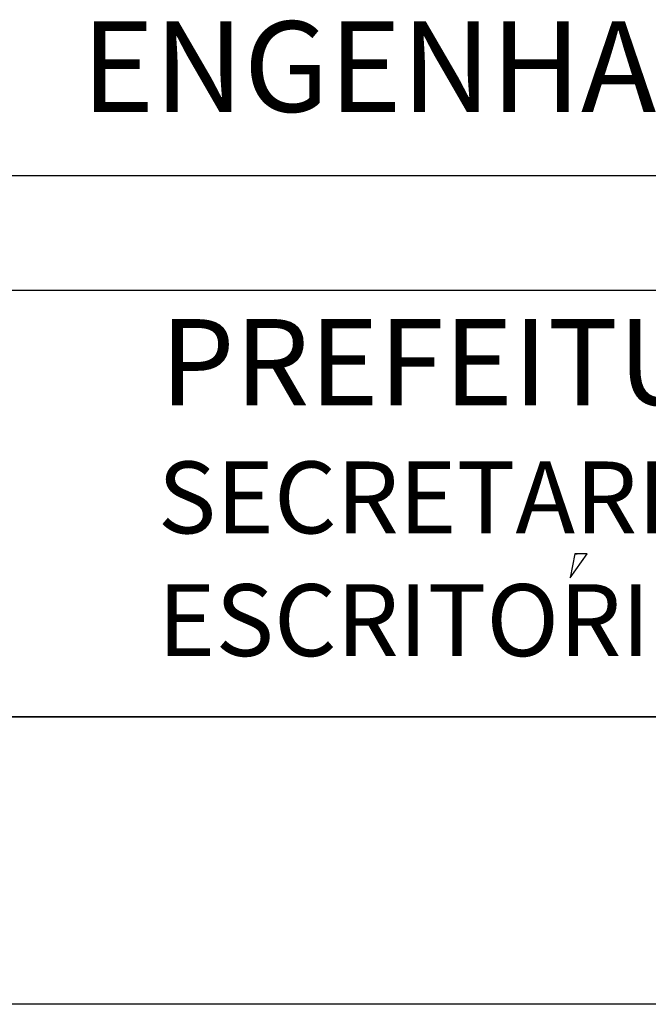
# Model space of a CAD drawing. Extents: x 143 to 311, y 14 to 137.
# Drawn here: x 242 to 244, y 14 to 17 of the extents above; entities that cross this region are included whole.
import ezdxf

# ---------------------------------------------------------------- set-up
doc = ezdxf.new("R2010")
doc.units = 0
doc.header["$MEASUREMENT"] = 0
for name, color, linetype in [('ESTRUTURA', 4, 'CONTINUOUS'), ('PARAPEITO', 6, 'CONTINUOUS'), ('PRANCHA', 7, 'CONTINUOUS')]:
    doc.layers.add(name, color=color, linetype=linetype)
doc.styles.add('ROMAND', font='romand')

msp = doc.modelspace()

# ---------------------------------------------------------------- linework, layer by layer
at = {"layer": 'ESTRUTURA'}
msp.add_line((257.3207, 14.65565), (144.5207, 14.65565), dxfattribs=at)
at = {"layer": 'PARAPEITO'}
msp.add_line((258.3207, 13.65565), (142.5207, 13.65565), dxfattribs=at)
at = {"layer": 'PRANCHA', "color": 31, "linetype": 'CONTINUOUS'}
for p, q in [((221.39503, 16.53949), (257.32071, 16.53949)), ((221.39503, 16.13949), (257.32071, 16.13949)), ((243.697, 15.22244), (243.68076, 15.13926)), ((243.68076, 15.13926), (243.73964, 15.22244)), ((243.697, 15.22244), (243.70512, 15.22244)), ((243.73964, 15.22244), (243.697, 15.22244)), ((243.73964, 15.22244), (243.73964, 15.22244)), ((221.39503, 14.65569), (257.30452, 14.65565))]:
    msp.add_line(p, q, dxfattribs=at)

# ---------------------------------------------------------------- texts
at = {"layer": 'PRANCHA', "color": 170, "linetype": 'CONTINUOUS', "style": 'ROMAND'}
msp.add_text(' ENGENHARIA E PESQUISAS TECNOLOGICAS S.A.', height=0.3150059, dxfattribs=at).set_placement((241.88504, 16.76038))
at = {"layer": 'PRANCHA', "color": 31, "linetype": 'CONTINUOUS', "style": 'ROMAND'}
for s, height, p in [('PREFEITURA MUNICIPAL DE PORTO ALEGRE', 0.3000057, (242.2549, 15.73969)), ('SECRETARIA MUNICIPAL DE OBRAS E VIACAO', 0.2500047, (242.24629, 15.29405)), ('ESCRITORIO MUNICIPAL DE PROJETOS E OBRAS', 0.2500047, (242.24629, 14.86719))]:
    msp.add_text(s, height=height, dxfattribs=at).set_placement(p)

doc.saveas('drawing.dxf')
